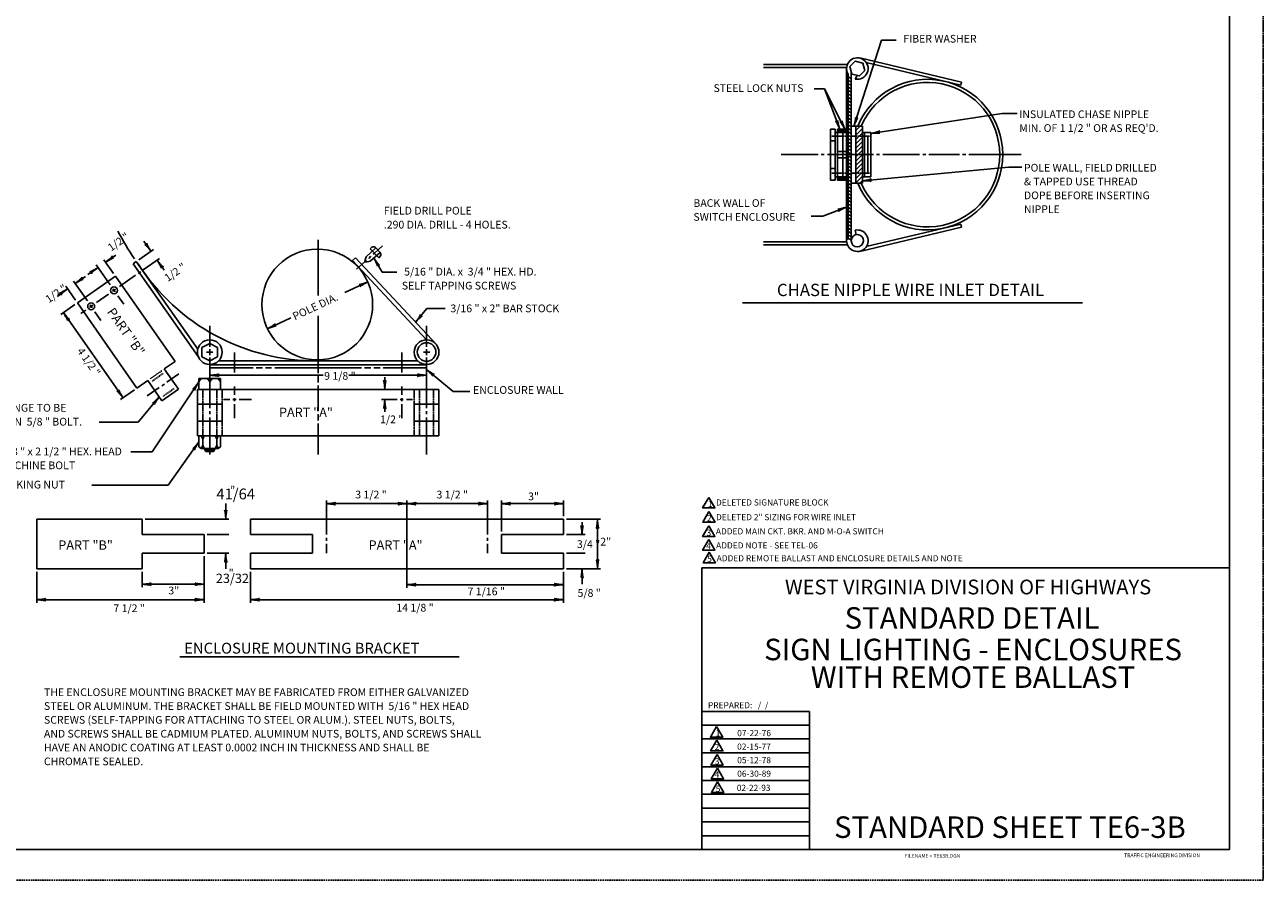
# Model space of a CAD drawing. Extents: x -77 to 603, y -47 to 393.
# Drawn here: x 200 to 603, y -47 to 231 of the extents above; entities that cross this region are included whole.
import ezdxf
from ezdxf.enums import TextEntityAlignment as Align

# ---------------------------------------------------------------- set-up
doc = ezdxf.new("R2010")
doc.units = 0
doc.linetypes.add('DASHED', pattern=[0.75, 0.5, -0.25])
doc.linetypes.add('HIDDEN', pattern=[0.375, 0.25, -0.125])
doc.layers.add('1', color=7, linetype='CONTINUOUS')
doc.layers.add('61', color=7, linetype='CONTINUOUS')
doc.styles.add('MONOTXT', font='MONOTXT', dxfattribs={"height": 0.2})
doc.styles.add('ROMANT', font='ROMANT', dxfattribs={"height": 0.2})
doc.styles.add('txt', font='TXT', dxfattribs={"height": 0.2})

# ---------------------------------------------------------------- blocks, each defined once
blk = doc.blocks.new('LDR')
at = {"layer": '1', "color": 1, "linetype": 'CONTINUOUS'}
for points in [[(0.000039, 0.000014, -0.005019), (-0.001103, 0.000071, -0.004038), (-0.002373, 0.000158, -0.003548), (-0.003725, 0.00027, -0.003367), (-0.005111, 0.000405, -0.003436), (-0.006481, 0.000556, -0.003778), (-0.007786, 0.00072, -0.00451), (-0.008979, 0.000889, -0.00594), (-0.010018, 0.001058, -0.008921), (-0.010864, 0.00122, -0.016392), (-0.011488, 0.001371, -0.04458), (-0.011867, 0.001503, -0.317392), (-0.011987, 0.001614, -0.317392)], [(-0.011987, -0.001802, -0.265147), (-0.011849, -0.001604, -0.064653), (-0.011407, -0.001387, -0.025822), (-0.010681, -0.00116, -0.014504), (-0.0097, -0.000933, -0.009896), (-0.008505, -0.000715, -0.007708), (-0.007146, -0.000515, -0.006655), (-0.005679, -0.000342, -0.006278), (-0.004164, -0.000202, -0.006439), (-0.002666, -0.000101, -0.007196), (-0.001246, -0.000044, -0.008852), (0.000037, -0.000034, -0.008852)]]:
    blk.add_lwpolyline(points, format="xyb", dxfattribs=at)

msp = doc.modelspace()

# ---------------------------------------------------------------- linework, layer by layer
at = {"layer": '1', "color": 1, "linetype": 'HIDDEN'}
for p, q in [((603.054917, 393.263833), (603.034917, -46.756167)), ((240.957917, 116.353833), (244.677917, 118.953833)), ((241.537917, 115.533833), (245.257917, 118.133833)), ((248.717917, 113.173833), (244.997917, 110.573833)), ((258.017917, 112.853833), (258.017917, 97.733833)), ((262.557917, 112.853833), (262.557917, 97.733833)), ((264.317917, 112.853833), (264.317917, 108.053833)), ((326.817917, 112.853833), (326.817917, 108.053833)), ((328.577917, 112.853833), (328.577917, 97.733833)), ((333.117917, 112.853833), (333.117917, 97.733833)), ((264.317917, 102.513833), (264.317917, 97.733833)), ((326.817917, 102.513833), (326.817917, 97.733833))]:
    msp.add_line(p, q, dxfattribs=at)
at = {"layer": '1', "color": 7, "linetype": 'CONTINUOUS'}
for p, q in [((469.893333, 198.491667), (478.88175, 226.487333)), ((478.88175, 226.487333), (483.579167, 226.487333)), ((460.33025, 210.687917), (456.98375, 210.687917)), ((466.977333, 197.491667), (460.33025, 210.687917)), ((460.33025, 210.687917), (465.2815, 197.491667)), ((475.377333, 196.147417), (518.06725, 202.582333)), ((518.06725, 202.582333), (522.97875, 202.582333)), ((470.502333, 198.457917), (470.536083, 198.491667)), ((470.502333, 197.043667), (471.950333, 198.491667)), ((470.502333, 195.6295), (472.627333, 197.7545)), ((470.502333, 194.21525), (472.627333, 196.34025)), ((470.502333, 192.801), (472.627333, 194.926)), ((470.502333, 191.386833), (472.627333, 193.511833)), ((470.502333, 189.972583), (472.627333, 192.097583)), ((470.502333, 188.558417), (472.627333, 190.683417)), ((446.252333, 189.241667), (458.252333, 189.241667)), ((459.252333, 189.241667), (460.252333, 189.241667)), ((461.252333, 189.241667), (476.252333, 189.241667)), ((470.502333, 187.144167), (472.627333, 189.269167)), ((470.502333, 185.73), (472.627333, 187.855)), ((470.502333, 184.31575), (472.627333, 186.44075)), ((477.252333, 189.241667), (478.252333, 189.241667)), ((479.252333, 189.241667), (491.252333, 189.241667)), ((492.252333, 189.241667), (493.252333, 189.241667)), ((494.252333, 189.241667), (504.252333, 189.241667)), ((505.252333, 189.241667), (506.252333, 189.241667)), ((507.252333, 189.241667), (524.325167, 189.241667)), ((470.502333, 182.9015), (472.627333, 185.0265)), ((470.502333, 181.487333), (472.627333, 183.612333)), ((470.502333, 180.073083), (472.627333, 182.198083)), ((472.627333, 180.70125), (520.289083, 185.152667)), ((520.289083, 185.152667), (524.498917, 185.152667)), ((471.835083, 179.991667), (472.627333, 180.783917)), ((467.502333, 172.204417), (459.779917, 169.197)), ((459.779917, 169.197), (455.93075, 169.197)), ((433.673583, 141.075167), (544.289, 141.075167)), ((420.434917, -36.776167), (420.434917, 54.803833)), ((420.434917, 54.803833), (592.094917, 54.803833)), ((250.546833, 25.924917), (341.46825, 25.924917)), ((455.434917, 8.143833), (420.454917, 8.143833)), ((455.434917, -36.816167), (455.434917, 8.143833)), ((455.434917, 3.663833), (420.454917, 3.663833)), ((455.434917, -0.836167), (420.454917, -0.836167)), ((455.434917, -5.336167), (420.454917, -5.336167)), ((455.434917, -9.856167), (420.454917, -9.856167)), ((455.434917, -14.336167), (420.454917, -14.336167)), ((455.434917, -18.816167), (420.454917, -18.816167)), ((455.434917, -23.316167), (420.454917, -23.316167)), ((455.434917, -27.816167), (420.454917, -27.816167)), ((455.434917, -32.336167), (420.454917, -32.336167))]:
    msp.add_line(p, q, dxfattribs=at)
at = {"layer": '1', "color": 212, "linetype": 'CONTINUOUS'}
for p, q in [((467.758417, 218.555917), (440.5165, 218.555917)), ((471.839167, 220.695667), (504.888, 212.859)), ((473.92025, 219.174417), (504.657333, 211.885917)), ((467.5165, 217.555917), (440.5165, 217.555917)), ((467.502333, 217.241667), (467.502333, 161.241667)), ((467.502333, 214.026417), (468.002333, 214.526417)), ((468.002333, 215.438917), (468.002333, 161.976583)), ((468.002333, 214.526417), (469.002333, 214.026333)), ((469.002333, 216.348917), (469.002333, 161.241667)), ((470.28275, 213.816417), (470.8925, 215.03275)), ((467.502333, 212.92975), (468.002333, 213.42975)), ((467.502333, 211.790333), (468.002333, 212.290333)), ((467.502333, 210.67225), (468.002333, 211.17225)), ((467.502333, 209.554167), (468.002333, 210.054167)), ((468.002333, 213.408417), (469.002333, 212.908333)), ((468.002333, 212.290333), (469.002333, 211.79025)), ((468.002333, 211.17225), (469.002333, 210.672167)), ((468.002333, 210.054167), (469.002333, 209.554083)), ((504.657333, 211.885917), (504.888, 212.859)), ((467.502333, 208.436), (468.002333, 208.936)), ((467.502333, 207.318), (468.002333, 207.818)), ((467.502333, 206.199917), (468.002333, 206.699917)), ((467.502333, 205.081833), (468.002333, 205.581833)), ((468.002333, 208.936), (469.002333, 208.435917)), ((468.002333, 207.818), (469.002333, 207.317917)), ((468.002333, 206.699917), (469.002333, 206.199833)), ((468.002333, 205.581833), (469.002333, 205.08175)), ((467.502333, 203.96375), (468.002333, 204.46375)), ((467.502333, 202.845583), (468.002333, 203.345583)), ((467.502333, 201.7275), (468.002333, 202.2275)), ((468.002333, 204.46375), (469.002333, 203.963667)), ((468.002333, 203.345583), (469.002333, 202.8455)), ((468.002333, 202.2275), (469.002333, 201.727417)), ((462.252333, 197.491667), (462.252333, 180.991667)), ((462.252333, 197.491667), (463.752333, 197.491667)), ((463.752333, 197.491667), (463.752333, 180.991667)), ((467.502333, 197.491667), (464.502333, 197.491667)), ((464.502333, 197.491667), (464.502333, 180.991667)), ((466.252333, 197.491667), (466.252333, 180.991667)), ((467.502333, 200.609417), (468.002333, 201.109417)), ((467.502333, 199.491333), (468.002333, 199.991333)), ((467.502333, 198.373167), (468.002333, 198.873167)), ((467.502333, 197.255083), (468.002333, 197.755083)), ((468.002333, 201.109417), (469.002333, 200.609333)), ((468.002333, 199.991333), (469.002333, 199.49125)), ((468.002333, 198.873167), (469.002333, 198.373083)), ((468.002333, 197.755083), (469.002333, 197.255)), ((470.502333, 198.491667), (469.002333, 198.491667)), ((463.752333, 193.741667), (462.252333, 193.741667)), ((467.502333, 196.491667), (463.752333, 196.491667)), ((467.502333, 196.991667), (464.502333, 196.991667)), ((467.502333, 196.137), (468.002333, 196.637)), ((467.502333, 195.018917), (468.002333, 195.518917)), ((467.502333, 193.90075), (468.002333, 194.40075)), ((468.002333, 196.637), (469.002333, 196.136917)), ((468.002333, 195.518917), (469.002333, 195.018833)), ((468.002333, 194.40075), (469.002333, 193.900667)), ((475.377333, 196.491667), (472.627333, 196.491667)), ((473.377333, 196.491667), (473.377333, 181.991667)), ((474.377333, 195.241667), (474.377333, 183.241667)), ((475.377333, 196.491667), (475.377333, 181.991667)), ((467.502333, 190.241667), (464.502333, 190.241667)), ((467.502333, 192.78275), (468.002333, 193.28275)), ((467.502333, 191.664667), (468.002333, 192.164667)), ((467.502333, 190.546583), (468.002333, 191.046583)), ((467.502333, 189.4285), (468.002333, 189.9285)), ((468.002333, 193.28275), (469.002333, 192.782667)), ((468.002333, 192.164667), (469.002333, 191.664583)), ((468.002333, 191.046583), (469.002333, 190.5465)), ((468.002333, 189.9285), (469.002333, 189.428417)), ((467.502333, 188.241667), (464.502333, 188.241667)), ((467.502333, 188.3105), (468.002333, 188.8105)), ((467.502333, 187.192417), (468.002333, 187.692417)), ((467.502333, 186.074333), (468.002333, 186.574333)), ((467.502333, 184.95625), (468.002333, 185.45625)), ((468.002333, 188.8105), (469.002333, 188.310417)), ((468.002333, 187.692417), (469.002333, 187.192333)), ((468.002333, 186.574333), (469.002333, 186.07425)), ((468.002333, 185.45625), (469.002333, 184.956167)), ((463.752333, 184.741667), (462.252333, 184.741667)), ((467.502333, 181.991667), (463.752333, 181.991667)), ((467.502333, 181.491667), (464.502333, 181.491667)), ((467.502333, 183.83825), (468.002333, 184.33825)), ((467.502333, 182.720167), (468.002333, 183.220167)), ((467.502333, 181.602), (468.002333, 182.102)), ((468.002333, 184.33825), (469.002333, 183.838167)), ((468.002333, 183.220167), (469.002333, 182.720083)), ((468.002333, 182.102), (469.002333, 181.601917)), ((475.377333, 181.991667), (472.627333, 181.991667)), ((462.252333, 180.991667), (463.752333, 180.991667)), ((467.502333, 180.991667), (464.502333, 180.991667)), ((467.502333, 180.483917), (468.002333, 180.983917)), ((467.502333, 179.365833), (468.002333, 179.865833)), ((467.502333, 178.24775), (468.002333, 178.74775)), ((467.502333, 177.129583), (468.002333, 177.629583)), ((468.002333, 180.983917), (469.002333, 180.483833)), ((468.002333, 179.865833), (469.002333, 179.36575)), ((468.002333, 178.74775), (469.002333, 178.247667)), ((468.002333, 177.629583), (469.002333, 177.1295)), ((470.502333, 179.991667), (469.002333, 179.991667)), ((467.502333, 176.011583), (468.002333, 176.511583)), ((467.502333, 174.8935), (468.002333, 175.3935)), ((467.502333, 173.775417), (468.002333, 174.275417)), ((468.002333, 176.511583), (469.002333, 176.0115)), ((468.002333, 175.3935), (469.002333, 174.893417)), ((468.002333, 174.275417), (469.002333, 173.775333)), ((467.502333, 172.657333), (468.002333, 173.157333)), ((467.502333, 171.539333), (468.002333, 172.039333)), ((467.502333, 170.42125), (468.002333, 170.92125)), ((467.502333, 169.303167), (468.002333, 169.803167)), ((468.002333, 173.157333), (469.002333, 172.65725)), ((468.002333, 172.039333), (469.002333, 171.53925)), ((468.002333, 170.92125), (469.002333, 170.421167)), ((468.002333, 169.803167), (469.002333, 169.303083)), ((467.502333, 168.185083), (468.002333, 168.685083)), ((467.502333, 167.067), (468.002333, 167.567)), ((467.502333, 165.948917), (468.002333, 166.448917)), ((467.502333, 164.830833), (468.002333, 165.330833)), ((468.002333, 168.685083), (469.002333, 168.185)), ((468.002333, 167.567), (469.002333, 167.066917)), ((468.002333, 166.448917), (469.002333, 165.948833)), ((468.002333, 165.330833), (469.002333, 164.83075)), ((471.839167, 157.787667), (504.888, 165.624333)), ((473.92025, 159.308917), (504.657333, 166.597417)), ((504.657333, 166.597417), (504.888, 165.624333)), ((467.502333, 163.712667), (468.002333, 164.212667)), ((467.502333, 162.594667), (468.002333, 163.094667)), ((467.502333, 161.476583), (468.002333, 161.976583)), ((468.002333, 164.212667), (469.002333, 163.712583)), ((468.002333, 163.094667), (469.002333, 162.594583)), ((468.002333, 161.976583), (469.002333, 161.4765)), ((470.28275, 164.666917), (470.5915, 163.197083)), ((467.5165, 160.927417), (440.5165, 160.927417)), ((467.758417, 159.927417), (440.5165, 159.927417))]:
    msp.add_line(p, q, dxfattribs=at)
at = {"layer": '1', "color": 212, "linetype": 'HIDDEN'}
for p, q in [((467.502333, 195.241667), (462.252333, 195.241667)), ((475.377333, 195.241667), (469.002333, 195.241667)), ((467.502333, 183.241667), (462.252333, 183.241667)), ((475.377333, 183.241667), (469.002333, 183.241667))]:
    msp.add_line(p, q, dxfattribs=at)
at = {"layer": '1', "color": 1, "linetype": 'CONTINUOUS'}
for p, q in [((295.557917, 143.373833), (295.557917, 161.513833)), ((241.977917, 158.393833), (237.237917, 155.053833)), ((238.837917, 161.113833), (241.157917, 157.813833)), ((311.137917, 156.053833), (314.317917, 158.933833)), ((312.517917, 158.653833), (313.077917, 159.153833)), ((315.257917, 155.713833), (312.517917, 158.653833)), ((312.517917, 154.593833), (315.697917, 157.453833)), ((313.517917, 156.833833), (313.877917, 157.173833)), ((313.877917, 157.173833), (316.517917, 159.533833)), ((315.697917, 157.453833), (314.317917, 158.933833)), ((227.917917, 146.853833), (223.357917, 153.353833)), ((229.017917, 150.533833), (225.837917, 155.073833)), ((226.417917, 154.253833), (229.717917, 156.573833)), ((236.397917, 154.473833), (235.377917, 153.753833)), ((256.517917, 123.553833), (235.377917, 153.753833)), ((256.377917, 125.953833), (236.397917, 154.473833)), ((238.637917, 151.733833), (243.997917, 155.493833)), ((243.177917, 154.913833), (245.497917, 151.613833)), ((306.777917, 154.813833), (307.697917, 155.673833)), ((330.837917, 129.013833), (306.777917, 154.813833)), ((334.037917, 127.453833), (307.697917, 155.673833)), ((308.077917, 151.953833), (310.897917, 154.473833)), ((311.137917, 156.053833), (310.717917, 154.673833)), ((311.057917, 154.293833), (310.717917, 154.673833)), ((310.897917, 154.473833), (311.257917, 154.813833)), ((312.517917, 154.593833), (311.057917, 154.293833)), ((312.017917, 155.493833), (312.757917, 156.173833)), ((313.697917, 155.653833), (316.437917, 151.013833)), ((315.257917, 155.713833), (315.777917, 156.173833)), ((216.497917, 147.313833), (219.817917, 149.633833)), ((217.217917, 141.033833), (229.597917, 149.713833)), ((220.637917, 150.213833), (223.937917, 152.513833)), ((248.997917, 121.993833), (229.597917, 149.713833)), ((230.897917, 146.313833), (236.157917, 149.993833)), ((236.977917, 150.573833), (237.817917, 151.153833)), ((316.437917, 151.013833), (321.217917, 151.013833)), ((210.717917, 143.273833), (214.037917, 145.573833)), ((216.637917, 141.873833), (213.457917, 146.413833)), ((220.477917, 141.653833), (215.937917, 148.133833)), ((228.617917, 144.733833), (229.657917, 145.453833)), ((229.497917, 144.573833), (228.777917, 145.613833)), ((304.297917, 144.413833), (311.717917, 147.853833)), ((236.617917, 113.313833), (217.217917, 141.033833)), ((223.477917, 141.113833), (227.397917, 143.853833)), ((232.317917, 140.553833), (230.377917, 143.333833)), ((211.837917, 137.273833), (216.377917, 140.453833)), ((212.677917, 137.853833), (232.077917, 110.133833)), ((218.397917, 137.573833), (219.957917, 138.653833)), ((221.197917, 139.533833), (222.237917, 140.253833)), ((222.057917, 139.373833), (221.337917, 140.413833)), ((224.897917, 135.333833), (222.937917, 138.133833)), ((327.257917, 134.713833), (330.957917, 139.173833)), ((330.957917, 139.173833), (336.837917, 139.173833)), ((260.277917, 133.513833), (260.277917, 126.753833)), ((279.077917, 132.633833), (286.677917, 136.193833)), ((295.557917, 122.173833), (295.557917, 136.853833)), ((330.837917, 133.513833), (330.837917, 126.753833)), ((257.757917, 126.513833), (260.277917, 127.773833)), ((257.757917, 126.513833), (257.757917, 123.473833)), ((259.277917, 124.993833), (261.297917, 124.993833)), ((260.277917, 127.773833), (262.797917, 126.513833)), ((260.277917, 125.993833), (260.277917, 123.993833)), ((262.797917, 126.513833), (262.797917, 123.473833)), ((268.337917, 118.393833), (268.337917, 124.933833)), ((322.777917, 118.393833), (322.777917, 124.933833)), ((329.837917, 124.993833), (331.857917, 124.993833)), ((330.837917, 125.993833), (330.837917, 123.993833)), ((245.497917, 119.533833), (248.997917, 121.993833)), ((260.277917, 122.213833), (257.757917, 123.473833)), ((260.277917, 122.213833), (262.797917, 123.473833)), ((260.277917, 123.233833), (260.277917, 119.893833)), ((260.277917, 120.913833), (330.837917, 120.913833)), ((263.177917, 122.173833), (295.557917, 122.173833)), ((295.557917, 122.173833), (295.557917, 118.133833)), ((295.557917, 122.173833), (327.957917, 122.173833)), ((330.837917, 123.233833), (330.837917, 106.793833)), ((250.117917, 112.933833), (245.497917, 119.533833)), ((246.357917, 115.213833), (250.277917, 117.973833)), ((260.277917, 119.893833), (274.397917, 119.893833)), ((260.277917, 119.893833), (260.277917, 116.373833)), ((260.277917, 117.493833), (297.157917, 117.493833)), ((275.397917, 119.893833), (277.417917, 119.893833)), ((278.417917, 119.893833), (280.437917, 119.893833)), ((281.457917, 119.893833), (295.557917, 119.893833)), ((295.557917, 119.893833), (309.677917, 119.893833)), ((295.557917, 117.133833), (295.557917, 115.113833)), ((305.517917, 117.493833), (330.837917, 117.493833)), ((310.677917, 119.893833), (312.697917, 119.893833)), ((313.697917, 119.893833), (315.717917, 119.893833)), ((316.737917, 119.893833), (330.837917, 119.893833)), ((317.237917, 112.853833), (317.237917, 116.873833)), ((330.837917, 119.353833), (339.517917, 112.193833)), ((236.617917, 113.313833), (240.137917, 115.773833)), ((239.957917, 110.733833), (243.877917, 113.493833)), ((244.757917, 109.173833), (240.137917, 115.773833)), ((256.757917, 115.293833), (241.557917, 92.533833)), ((244.717917, 114.053833), (245.537917, 114.633833)), ((250.117917, 112.933833), (244.757917, 109.173833)), ((256.257917, 112.853833), (334.877917, 112.853833)), ((256.257917, 112.853833), (256.257917, 97.733833)), ((256.757917, 116.373833), (256.757917, 112.853833)), ((256.757917, 116.373833), (260.277917, 116.373833)), ((256.757917, 115.373833), (257.517917, 116.373833)), ((259.517917, 116.373833), (260.277917, 115.373833)), ((260.277917, 116.373833), (263.817917, 116.373833)), ((260.277917, 115.373833), (261.037917, 116.373833)), ((260.277917, 116.373833), (260.277917, 106.793833)), ((263.057917, 116.373833), (263.817917, 115.373833)), ((263.817917, 116.373833), (263.817917, 112.853833)), ((268.337917, 113.853833), (268.337917, 111.073833)), ((295.557917, 114.113833), (295.557917, 105.793833)), ((322.777917, 113.853833), (322.777917, 111.073833)), ((334.877917, 112.853833), (334.877917, 97.733833)), ((231.257917, 109.553833), (235.797917, 112.733833)), ((243.857917, 110.433833), (236.997917, 102.253833)), ((264.817917, 109.573833), (266.837917, 109.573833)), ((267.837917, 109.573833), (268.857917, 109.573833)), ((268.337917, 110.073833), (268.337917, 109.073833)), ((269.857917, 109.573833), (273.897917, 109.573833)), ((316.217917, 109.573833), (321.257917, 109.573833)), ((317.237917, 109.573833), (317.237917, 105.533833)), ((322.277917, 109.573833), (323.277917, 109.573833)), ((322.777917, 110.073833), (322.777917, 109.073833)), ((324.297917, 109.573833), (326.297917, 109.573833)), ((339.517917, 112.193833), (344.937917, 112.193833)), ((256.257917, 108.053833), (264.317917, 108.053833)), ((260.277917, 105.793833), (260.277917, 104.773833)), ((264.317917, 108.053833), (264.317917, 102.513833)), ((268.337917, 108.053833), (268.337917, 103.513833)), ((295.557917, 104.773833), (295.557917, 102.773833)), ((322.777917, 108.053833), (322.777917, 103.513833)), ((326.817917, 108.053833), (334.877917, 108.053833)), ((326.817917, 108.053833), (326.817917, 102.513833)), ((330.837917, 105.793833), (330.837917, 104.773833)), ((236.997917, 102.253833), (224.337917, 102.253833)), ((256.257917, 102.513833), (264.317917, 102.513833)), ((260.277917, 103.773833), (260.277917, 91.673833)), ((295.557917, 101.753833), (295.557917, 91.673833)), ((326.817917, 102.513833), (334.877917, 102.513833)), ((330.837917, 103.773833), (330.837917, 91.673833)), ((256.257917, 97.733833), (334.877917, 97.733833)), ((256.757917, 97.733833), (256.757917, 94.193833)), ((257.517917, 97.733833), (258.017917, 96.713833)), ((258.017917, 96.713833), (258.517917, 97.733833)), ((258.017917, 94.693833), (258.017917, 96.713833)), ((262.037917, 97.733833), (262.557917, 96.713833)), ((262.557917, 96.713833), (263.057917, 97.733833)), ((262.557917, 94.693833), (262.557917, 96.713833)), ((263.817917, 97.733833), (263.817917, 94.193833)), ((256.757917, 95.793833), (246.788167, 81.773833)), ((256.757917, 94.193833), (257.517917, 93.693833)), ((257.517917, 93.693833), (258.017917, 94.693833)), ((257.517917, 93.693833), (258.517917, 93.693833)), ((258.017917, 94.693833), (258.517917, 93.693833)), ((258.517917, 93.693833), (262.037917, 93.693833)), ((259.017917, 92.693833), (258.517917, 93.693833)), ((258.777917, 93.193833), (261.797917, 93.193833)), ((259.017917, 92.693833), (261.537917, 92.693833)), ((261.537917, 92.693833), (262.037917, 93.693833)), ((262.037917, 93.693833), (262.557917, 94.693833)), ((262.037917, 93.693833), (263.057917, 93.693833)), ((262.557917, 94.693833), (263.057917, 93.693833)), ((263.057917, 93.693833), (263.817917, 94.193833)), ((241.557917, 92.533833), (234.597917, 92.533833)), ((246.788167, 81.773833), (221.901917, 81.773833))]:
    msp.add_line(p, q, dxfattribs=at)
at = {"layer": '1', "color": 2, "linetype": 'CONTINUOUS'}
for p, q in [((298.257917, 76.733833), (298.257917, 65.633833)), ((324.457917, 76.733833), (324.457917, 48.333833)), ((350.677917, 76.733833), (350.677917, 65.633833)), ((355.197917, 66.653833), (355.197917, 76.733833)), ((375.357917, 71.693833), (375.357917, 76.733833)), ((265.497917, 70.673833), (265.497917, 75.713833)), ((298.257917, 75.713833), (324.457917, 75.713833)), ((324.457917, 75.713833), (350.677917, 75.713833)), ((355.197917, 75.713833), (375.357917, 75.713833)), ((203.997917, 70.673833), (238.277917, 70.673833)), ((203.997917, 70.673833), (203.997917, 54.553833)), ((238.277917, 70.673833), (238.277917, 65.633833)), ((239.277917, 70.673833), (266.497917, 70.673833)), ((273.557917, 70.673833), (273.557917, 65.633833)), ((273.557917, 70.673833), (375.357917, 70.673833)), ((375.357917, 70.673833), (375.357917, 65.633833)), ((376.377917, 70.673833), (387.457917, 70.673833)), ((381.417917, 69.673833), (381.417917, 65.633833)), ((386.457917, 70.673833), (386.457917, 54.553833)), ((238.277917, 65.633833), (258.437917, 65.633833)), ((258.437917, 65.633833), (258.437917, 59.593833)), ((259.437917, 65.633833), (266.497917, 65.633833)), ((273.557917, 65.633833), (293.717917, 65.633833)), ((293.717917, 65.633833), (293.717917, 59.593833)), ((298.257917, 64.633833), (298.257917, 63.633833)), ((350.677917, 64.633833), (350.677917, 63.633833)), ((355.197917, 65.633833), (375.357917, 65.633833)), ((355.197917, 65.633833), (355.197917, 59.593833)), ((376.377917, 65.633833), (382.417917, 65.633833)), ((298.257917, 62.613833), (298.257917, 59.593833)), ((350.677917, 62.613833), (350.677917, 59.593833)), ((238.277917, 59.593833), (258.437917, 59.593833)), ((238.277917, 59.593833), (238.277917, 54.553833)), ((258.437917, 58.593833), (258.437917, 43.473833)), ((259.437917, 59.593833), (266.497917, 59.593833)), ((265.497917, 59.593833), (265.497917, 54.553833)), ((273.557917, 59.593833), (293.717917, 59.593833)), ((273.557917, 54.553833), (273.557917, 59.593833)), ((355.197917, 59.593833), (375.357917, 59.593833)), ((375.357917, 54.553833), (375.357917, 59.593833)), ((376.377917, 59.593833), (382.417917, 59.593833)), ((203.997917, 54.553833), (238.277917, 54.553833)), ((203.997917, 53.553833), (203.997917, 43.473833)), ((238.277917, 53.553833), (238.277917, 48.513833)), ((273.557917, 54.553833), (375.357917, 54.553833)), ((273.557917, 53.553833), (273.557917, 43.473833)), ((375.357917, 53.553833), (375.357917, 43.473833)), ((376.377917, 54.553833), (387.457917, 54.553833)), ((381.417917, 54.553833), (381.417917, 49.513833)), ((238.277917, 49.513833), (258.437917, 49.513833)), ((324.457917, 49.353833), (375.357917, 49.353833)), ((203.997917, 44.473833), (258.437917, 44.473833)), ((273.557917, 44.473833), (375.357917, 44.473833))]:
    msp.add_line(p, q, dxfattribs=at)
at = {"layer": '1', "color": 212, "linetype": 'CONTINUOUS'}
msp.add_lwpolyline([(473.42125, 216.61025), (472.758583, 219.020833), (470.339667, 219.65225), (468.583333, 217.873083), (469.246, 215.4625), (471.664917, 214.831083)], close=True, dxfattribs=at)
at = {"layer": '1', "color": 7, "linetype": 'CONTINUOUS'}
msp.add_lwpolyline([(470.502333, 179.991667), (470.502333, 198.491667), (472.627333, 198.491667), (472.627333, 179.991667), (470.502333, 179.991667)], close=True, dxfattribs=at)
for points in [[(422.646083, 77.765833), (420.646083, 74.30175), (424.646083, 74.30175), (422.646083, 77.765833)], [(422.721583, 73.181083), (420.721583, 69.717), (424.721583, 69.717), (422.721583, 73.181083)], [(422.657917, 68.532667), (420.657917, 65.068583), (424.657917, 65.068583), (422.657917, 68.532667)], [(422.646083, 64.087083), (420.646083, 60.623), (424.646083, 60.623), (422.646083, 64.087083)], [(422.83575, 59.912917), (420.83575, 56.448833), (424.83575, 56.448833), (422.83575, 59.912917)], [(425.21, 3.202333), (423.21, -0.26175), (427.21, -0.26175), (425.21, 3.202333)], [(425.251667, -1.24325), (423.251667, -4.707333), (427.251667, -4.707333), (425.251667, -1.24325)], [(425.336417, -5.859833), (423.336417, -9.323917), (427.336417, -9.323917), (425.336417, -5.859833)], [(425.46425, -10.3485), (423.46425, -13.812583), (427.46425, -13.812583), (425.46425, -10.3485)], [(425.514833, -14.80125), (423.514833, -18.265333), (427.514833, -18.265333), (425.514833, -14.80125)]]:
    msp.add_lwpolyline(points, dxfattribs=at)
at = {"layer": '1', "color": 1, "linetype": 'CONTINUOUS'}
for centre, radius in [((295.287145, 140.478593), 18.012133), ((229.141009, 145.090613), 1.134), ((221.709277, 139.892105), 1.134), ((260.304841, 124.992773), 4.032), ((330.838465, 124.989413), 4.032), ((330.844345, 125.048129), 3.024)]:
    msp.add_circle(centre, radius, dxfattribs=at)
at = {"layer": '1', "color": 212, "linetype": 'CONTINUOUS'}
for centre, radius, start, end in [((471.002333, 217.241667), 3.5, 258.135711, 210.936464), ((493.825167, 189.241667), 24.5, 202.182069, 157.817931), ((493.825167, 189.241667), 23.5, 203.17975, 156.82025), ((471.002333, 161.241667), 3.5, 180, 101.864289), ((471.002333, 161.241667), 1.998109, 180, 176.577497)]:
    msp.add_arc(centre, radius, start, end, dxfattribs=at)
at = {"layer": '1', "color": 1, "linetype": 'CONTINUOUS'}
for centre, radius, start, end in [((299.25401, 199.232677), 77.150941, 206.852594, 214.711428), ((313.574607, 158.375174), 0.93253, 36.551511, 122.475736), ((315.064426, 156.768405), 0.93253, 320.855919, 48.497619), ((294.817293, 190.992707), 68.826718, 212.779058, 270.621483)]:
    msp.add_arc(centre, radius, start, end, dxfattribs=at)
at = {"layer": '61', "color": 1, "linetype": 'CONTINUOUS'}
for p, q in [((592.074917, 383.263833), (592.094917, -36.776167)), ((592.094917, -36.776167), (-46.965083, -36.756167))]:
    msp.add_line(p, q, dxfattribs=at)
at = {"layer": '61', "color": 1, "linetype": 'DASHED'}
msp.add_line((603.034917, -46.756167), (-77.025083, -46.776167), dxfattribs=at)

# ---------------------------------------------------------------- block references
at = {"layer": '1', "color": 1, "linetype": 'CONTINUOUS'}
for p, xscale, yscale, rotation in [((465.2815, 197.491667), 239.999999, 239.999999, 290.566156), ((465.2815, 197.491667), 239.999999, 239.999999, 290.566156), ((466.977333, 197.491667), 240, 240, 296.734853), ((469.893333, 198.491667), 239.999999, 239.999999, 252.200015), ((475.377333, 196.147417), 239.999998, 239.999998, 188.572016), ((475.377333, 196.147417), 239.999998, 239.999998, 188.572016), ((472.627333, 180.70125), 239.999999, 239.999999, 185.335718), ((472.627333, 180.70125), 239.999999, 239.999999, 185.335718), ((467.502333, 172.204417), 240.000001, 240.000001, 21.27792), ((241.157917, 157.813833), 241.919355, 241.919355, 305.000499), ((226.417917, 154.253833), 241.920178, 241.920178, 214.999393), ((243.177917, 154.913833), 241.920178, 241.920178, 124.999393), ((313.697917, 155.653833), 241.920247, 241.920247, 120.649133), ((216.497917, 147.313833), 241.920178, 241.920178, 214.999393), ((223.937917, 152.513833), 241.919904, 241.919904, 34.999761), ((223.937917, 152.513833), 241.919904, 241.919904, 34.999761), ((214.037917, 145.573833), 241.919904, 241.919904, 34.999761), ((311.717917, 147.853833), 241.91997, 241.91997, 24.999864), ((311.717917, 147.853833), 241.91997, 241.91997, 24.999864), ((212.677917, 137.853833), 241.919904, 241.919904, 124.999761), ((212.677917, 137.853833), 241.919904, 241.919904, 124.999761), ((327.257917, 134.713833), 241.920207, 241.920207, 230.299182), ((279.077917, 132.633833), 241.91997, 241.91997, 204.999864), ((260.277917, 117.493833), 241.920018, 241.920018, 180), ((330.837917, 119.353833), 241.9203, 241.9203, 140.496387), ((256.757917, 115.293833), 241.920304, 241.920304, 56.270437), ((256.757917, 115.293833), 241.920304, 241.920304, 56.270437), ((317.237917, 112.853833), 241.920018, 241.920018, 270), ((232.077917, 110.133833), 241.919904, 241.919904, 304.999761), ((243.857917, 110.433833), 241.919981, 241.919981, 50.051685), ((243.857917, 110.433833), 241.919981, 241.919981, 50.051685), ((317.237917, 109.573833), 241.920018, 241.920018, 90), ((256.757917, 95.793833), 241.919631, 241.919631, 54.545584), ((256.757917, 95.793833), 241.919631, 241.919631, 54.545584), ((265.497917, 70.673833), 241.920018, 241.920018, 270), ((298.257917, 75.713833), 241.920018, 241.920018, 180), ((298.257917, 75.713833), 241.920018, 241.920018, 180), ((324.457917, 75.713833), 241.920018, 241.920018, 180), ((324.457917, 75.713833), 241.920018, 241.920018, 180), ((355.197917, 75.713833), 241.920018, 241.920018, 180), ((381.417917, 65.633833), 241.920018, 241.920018, 270), ((386.457917, 70.673833), 241.920018, 241.920018, 90), ((265.497917, 59.593833), 241.920018, 241.920018, 90), ((386.457917, 54.553833), 241.920018, 241.920018, 270), ((381.417917, 54.553833), 241.920018, 241.920018, 90), ((238.277917, 49.513833), 241.920018, 241.920018, 180), ((238.277917, 49.513833), 241.920018, 241.920018, 180), ((324.457917, 49.353833), 241.920018, 241.920018, 180), ((324.457917, 49.353833), 241.920018, 241.920018, 180), ((203.997917, 44.473833), 241.920018, 241.920018, 180), ((273.557917, 44.473833), 241.920018, 241.920018, 180)]:
    msp.add_blockref('LDR', p, dxfattribs=dict(at, xscale=xscale, yscale=yscale, rotation=rotation))
at = {"layer": '1', "color": 1, "linetype": 'CONTINUOUS', "xscale": 241.920018, "yscale": 241.920018}
for p in [(330.837917, 117.493833), (324.457917, 75.713833), (324.457917, 75.713833), (350.677917, 75.713833), (350.677917, 75.713833), (375.357917, 75.713833), (258.437917, 49.513833), (258.437917, 49.513833), (375.357917, 49.353833), (375.357917, 49.353833), (258.437917, 44.473833), (258.437917, 44.473833), (375.357917, 44.473833), (375.357917, 44.473833)]:
    msp.add_blockref('LDR', p, dxfattribs=at)

# ---------------------------------------------------------------- texts
at = {"layer": '1', "color": 7, "linetype": 'CONTINUOUS', "style": 'MONOTXT'}
for s, p in [('FIBER WASHER', (497.8855, 226.6235)), ('STEEL LOCK NUTS', (438.82725, 210.55175))]:
    msp.add_text(s, height=2.5, dxfattribs=at).set_placement(p, align=Align.MIDDLE)
for s, height, p in [('INSULATED CHASE NIPPLE', 2.5, (523.680333, 203.635083)), ('MIN. OF 1 1/2 " OR AS REQ\'D.', 2.5, (523.680333, 199.135083)), ('POLE WALL, FIELD DRILLED', 2.5, (525.200583, 186.243417)), ('& TAPPED USE THREAD', 2.5, (525.200583, 181.743417)), ('BACK WALL OF', 2.5, (417.673, 174.739167)), ('DOPE BEFORE INSERTING', 2.5, (525.200583, 177.243417)), ('FIELD DRILL POLE', 2.52, (316.917917, 172.273833)), ('SWITCH ENCLOSURE', 2.5, (417.673, 170.239167)), ('NIPPLE', 2.5, (525.200583, 172.743417)), ('.290 DIA. DRILL - 4 HOLES.', 2.52, (316.917917, 167.733833)), (' 5/16 " DIA. x  3/4 " HEX. HD.', 2.52, (322.777917, 152.433833)), ('SELF TAPPING SCREWS', 2.52, (322.777917, 147.893833)), ('FORMED HINGE TO BE', 2.52, (178.25875, 108.153833)), ('PART "A"', 3.024, (282.817917, 106.937833)), ('SNUG FIT ON  5/8 " BOLT.', 2.52, (178.25875, 103.633833)), ('THE ENCLOSURE MOUNTING BRACKET MAY BE FABRICATED FROM EITHER GALVANIZED', 2.5, (206.358417, 15.634833)), ('STEEL OR ALUMINUM. THE BRACKET SHALL BE FIELD MOUNTED WITH  5/16 " HEX HEAD', 2.5, (206.358417, 11.134833)), ('SCREWS (SELF-TAPPING FOR ATTACHING TO STEEL OR ALUM.). STEEL NUTS, BOLTS,', 2.5, (206.358417, 6.634833)), ('AND SCREWS SHALL BE CADMIUM PLATED. ALUMINUM NUTS, BOLTS, AND SCREWS SHALL', 2.5, (206.358417, 2.134833)), ('HAVE AN ANODIC COATING AT LEAST 0.0002 INCH IN THICKNESS AND SHALL BE', 2.5, (206.358417, -2.365167)), ('CHROMATE SEALED.', 2.5, (206.358417, -6.865167))]:
    msp.add_text(s, height=height, dxfattribs=at).set_placement(p, align=Align.TOP_LEFT)
for s, height, rotation, p in [(' 1/2 "', 2.52, 35.000567, (226.132484, 159.278082)), (' 1/2 "', 2.52, 35.000567, (244.572484, 149.418082)), (' 1/2 "', 2.52, 35.000567, (205.872484, 142.478082)), ('PART "B"', 3.024, 304.999967, (229.195033, 139.828327)), ('4 1/2 "', 2.52, 304.99985, (219.042184, 126.779241))]:
    msp.add_text(s, height=height, rotation=rotation, dxfattribs=at).set_placement(p, align=Align.TOP_LEFT)
at = {"layer": '1', "color": 7, "linetype": 'HIDDEN', "style": 'MONOTXT'}
msp.add_text('CHASE NIPPLE WIRE INLET DETAIL', height=4, dxfattribs=at).set_placement((488.29175, 144.707167), align=Align.MIDDLE)
at = {"layer": '1', "color": 7, "linetype": 'CONTINUOUS', "style": 'MONOTXT'}
msp.add_text('POLE DIA.', height=2.52, rotation=25, dxfattribs=at).set_placement((287.977917, 135.333833))
for s, height, p in [(' 3/16 " x 2" BAR STOCK', 2.52, (337.817917, 137.973833)), ('9 1/8 "', 2.52, (297.517917, 116.013833)), ('ENCLOSURE WALL', 2.52, (345.937917, 111.433833)), (' 1/2 "', 2.52, (314.937917, 101.873833)), (' 5/8 " x 2 1/2 " HEX. HEAD', 2.52, (191.90675, 91.4345)), ('MACHINE BOLT', 2.52, (191.90675, 86.9145)), ('HEX. SELF LOCKING NUT', 2.52, (173.879917, 80.642833)), (' 41/64 ', 3.528, (261.377917, 77.113833)), ('"', 2.52, (266.957917, 78.873833)), ('3 1/2 "', 2.52, (307.637917, 77.413833)), ('3 1/2 "', 2.52, (334.077917, 77.413833)), ('3"', 2.52, (363.897917, 76.813833)), ('1', 2, (422.336167, 74.626583)), ('DELETED SIGNATURE BLOCK', 2, (425.008833, 75.104)), ('2', 2, (422.049833, 70.011583)), ('DELETED 2" SIZING FOR WIRE INLET', 2, (425.008833, 70.329833)), ('2"', 2.52, (387.357917, 62.093833)), ('3', 2, (421.922583, 65.269167)), ('ADDED MAIN CKT. BKR. AND M-O-A SWITCH', 2, (424.977083, 65.71475)), ('PART "B"', 3.024, (211.017917, 60.733833)), ('PART "A"', 3.024, (311.977917, 60.733833)), (' 3/4 "', 2.52, (378.997917, 61.293833)), ('4', 2, (421.827167, 61.00425)), ('ADDED NOTE - SEE TEL-06', 2, (425.040667, 61.131583)), ('5', 2, (422.144833, 56.766083)), ('ADDED REMOTE BALLAST AND ENCLOSURE DETAILS AND NOTE', 2, (425.230333, 56.957417)), (' 23/32 ', 3.024, (261.357917, 49.913833)), ('"', 2.52, (266.437917, 51.953833)), ('3"', 2.52, (246.817917, 46.193833)), ('7 1/16 "', 2.52, (344.177917, 45.913833)), (' 5/8 "', 2.52, (379.197917, 45.393833)), ('7 1/2 "', 2.52, (228.937917, 40.433833)), ('14 1/8 "', 2.52, (320.997917, 40.613833)), ('ENCLOSURE MOUNTING BRACKET', 3.528, (251.986833, 26.944917)), ('PREPARED:   /  /  ', 1.99775, (422.394917, 9.143833)), ('1', 2, (424.9015, 0.078583)), ('2', 2, (424.556833, -4.446917)), ('3', 2, (424.599917, -9.10175)), ('4', 2, (424.556833, -13.368667)), ('5', 2, (424.910917, -18.02375))]:
    msp.add_text(s, height=height, dxfattribs=at).set_placement(p)
at = {"layer": '1', "color": 7, "linetype": 'CONTINUOUS'}
for s, height, style, p in [('WEST VIRGINIA DIVISION OF HIGHWAYS', 4.794833, 'ROMANT', (507.025167, 50.998667)), ('STANDARD DETAIL', 6.992667, 'txt', (508.30525, 42.0365)), ('SIGN LIGHTING - ENCLOSURES', 6.992667, 'txt', (508.647, 31.777417)), ('WITH REMOTE BALLAST', 6.992667, 'txt', (508.647, 22.78475)), ('STANDARD SHEET TE6-3B', 6.992667, 'txt', (520.6455, -26.023583))]:
    msp.add_text(s, height=height, dxfattribs=dict(at, style=style)).set_placement(p, align=Align.TOP_CENTER)
at = {"layer": '1', "color": 1, "linetype": 'CONTINUOUS', "style": 'MONOTXT'}
for s, p in [('07-22-76', (437.412167, 2.083833)), ('02-15-77', (437.384333, -2.316167)), ('05-12-78', (437.412167, -6.716167)), ('06-30-89', (437.412167, -11.116167)), ('02-22-93', (437.252167, -15.716167))]:
    msp.add_text(s, height=2, dxfattribs=at).set_placement(p, align=Align.TOP_CENTER)
at = {"layer": '1', "color": 1, "linetype": 'CONTINUOUS', "style": 'txt'}
for s, p in [('FILENAME = TE63B.DGN', (486.414083, -39.446667)), ('TRAFFIC ENGINEERING DIVISION', (557.814917, -39.276167))]:
    msp.add_text(s, height=1.2, dxfattribs=at).set_placement(p)

doc.saveas('drawing.dxf')
